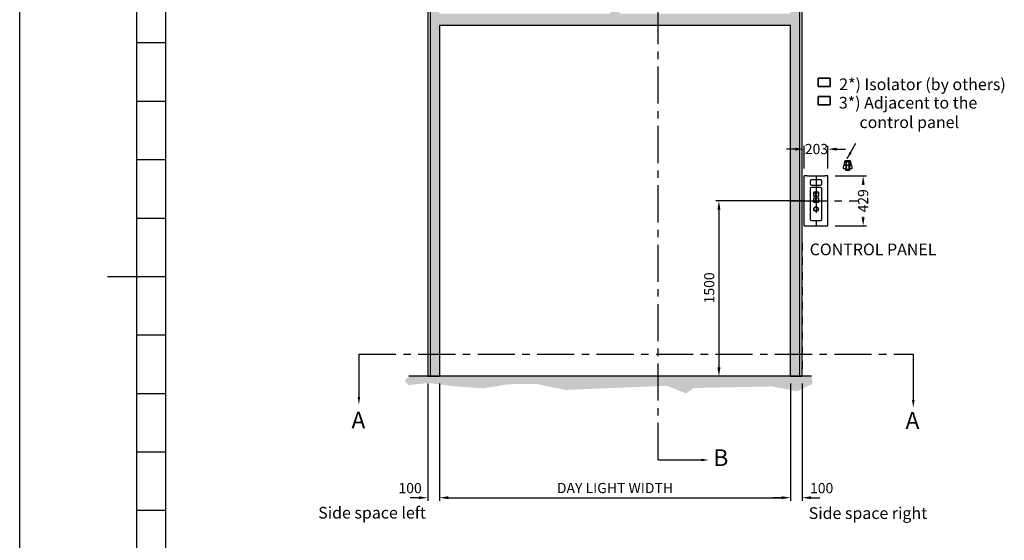
# Model space of a CAD drawing. Units: millimetres. Extents: x 0 to 21000, y 0 to 14850.
# Drawn here: x 0 to 8414, y 5171 to 9624 of the extents above; entities that cross this region are included whole.
import ezdxf

# ---------------------------------------------------------------- set-up
doc = ezdxf.new("R2010")
doc.units = ezdxf.units.MM
doc.header["$LTSCALE"] = 10
doc.linetypes.add('CENTER', pattern=[50.8, 31.75, -6.35, 6.35, -6.35])
doc.linetypes.add('DASHDHALF', pattern=[12.7, 6.35, -3.175, 0, -3.175])
for name, color, linetype in [('1 Frame', 1, 'Continuous'), ('24 FLOOR LEVEL', 7, 'Continuous'), ('26 CLEAR ZONE', 140, 'Continuous'), ('3 Construction', 4, 'Continuous'), ('8 Text', 3, 'Continuous'), ('9 Center', 4, 'CENTER'), ('HATCH', 9, 'CENTER')]:
    doc.layers.add(name, color=color, linetype=linetype)
doc.layers.add('Dimensions', color=7, linetype='Continuous', lineweight=25)
doc.layers.add('Sketch Geometry', color=7, linetype='Continuous', lineweight=35)
doc.styles.get("Standard").update_dxf_attribs({"font": 'arial.ttf'})
doc.dimstyles.get("Standard").update_dxf_attribs({"dimscale": 15, "dimtxt": 3.5, "dimasz": 3, "dimexe": 1.1, "dimexo": 2.5, "dimgap": 1.5, "dimtad": 1, "dimdec": 1, "dimdsep": 46, "dimtxsty": 'Standard', "dimcen": -3, "dimdle": 1.25, "dimclrd": 4, "dimclre": 4, "dimclrt": 3, "dimadec": 0, "dimazin": 0, "dimtfac": 0.75, "dimtdec": 1, "dimtix": 1, "dimtofl": 0, "dimtmove": 2, "dimatfit": 3, "dimfxl": 1.1, "dimtvp": 1, "dimtolj": 1, "dimarcsym": 0})

# ---------------------------------------------------------------- blocks, each defined once
blk = doc.blocks.new('A3kader')
at = {"layer": '1 Frame'}
blk.add_line((25, 10), (25, 287), dxfattribs=at)
at = {"layer": '3 Construction'}
for p, q in [((0, 0), (0, 297)), ((20, 98.5), (20, 198.5)), ((25, 188.5), (20, 188.5)), ((25, 178.5), (20, 178.5)), ((25, 168.5), (20, 168.5)), ((25, 158.5), (20, 158.5)), ((25, 148.5), (15, 148.5)), ((25, 138.5), (20, 138.5)), ((25, 128.5), (20, 128.5)), ((25, 118.5), (20, 118.5)), ((25, 108.5), (20, 108.5))]:
    blk.add_line(p, q, dxfattribs=at)
at = {"layer": '8 Text'}
blk.add_attdef('SHEET_SIZE', (397.86, 41.9), '', height=3.5, dxfattribs=at)
blk = doc.blocks.new('*D15')
at = {"color": 4, "lineweight": -2, "ltscale": 2, "transparency": 16777216}
for p, q in [((6587, 6511.9), (6587, 5508.2)), ((6687, 6511.9), (6687, 5508.2)), ((6512, 5535.7), (6437, 5535.7)), ((6762, 5535.7), (6837, 5535.7))]:
    blk.add_line(p, q, dxfattribs=at)
at = {"color": 4, "ltscale": 2, "transparency": 16777216}
for points in [[(6512, 5548.2), (6512, 5523.2), (6587, 5535.7)], [(6762, 5548.2), (6762, 5523.2), (6687, 5535.7)]]:
    blk.add_solid(points, dxfattribs=at)
at = {"layer": 'Defpoints', "color": 0, "ltscale": 2, "transparency": 16777216}
for p in [(6587, 6574.4), (6687, 6574.4), (6687, 5535.7)]:
    blk.add_point(p, dxfattribs=at)
at = {"color": 3, "ltscale": 2, "transparency": 16777216, "insert": (6853.5, 5617.8), "char_height": 87.5, "attachment_point": 5}
blk.add_mtext('\\A1;100', dxfattribs=at)
blk = doc.blocks.new('*D16')
at = {"color": 4, "lineweight": -2, "ltscale": 2, "transparency": 16777216}
for p, q in [((3487, 6511.9), (3487, 5508.2)), ((3587, 6511.9), (3587, 5508.2)), ((3412, 5535.7), (3337, 5535.7)), ((3662, 5535.7), (3737, 5535.7))]:
    blk.add_line(p, q, dxfattribs=at)
at = {"color": 4, "ltscale": 2, "transparency": 16777216}
for points in [[(3412, 5548.2), (3412, 5523.2), (3487, 5535.7)], [(3662, 5548.2), (3662, 5523.2), (3587, 5535.7)]]:
    blk.add_solid(points, dxfattribs=at)
at = {"layer": 'Defpoints', "color": 0, "ltscale": 2, "transparency": 16777216}
for p in [(3487, 6574.4), (3587, 6574.4), (3587, 5535.7)]:
    blk.add_point(p, dxfattribs=at)
at = {"color": 3, "ltscale": 2, "transparency": 16777216, "insert": (3336.4, 5617.8), "char_height": 87.5, "attachment_point": 5}
blk.add_mtext('\\A1;100', dxfattribs=at)
blk = doc.blocks.new('*D17')
at = {"color": 4, "lineweight": -2, "ltscale": 2, "transparency": 16777216}
for p, q in [((3587, 6511.9), (3587, 5508.2)), ((6587, 6511.9), (6587, 5508.2)), ((3662, 5535.7), (6512, 5535.7))]:
    blk.add_line(p, q, dxfattribs=at)
at = {"color": 4, "ltscale": 2, "transparency": 16777216}
for points in [[(3662, 5548.2), (3662, 5523.2), (3587, 5535.7)], [(6512, 5548.2), (6512, 5523.2), (6587, 5535.7)]]:
    blk.add_solid(points, dxfattribs=at)
at = {"layer": 'Defpoints', "color": 0, "ltscale": 2, "transparency": 16777216}
for p in [(3587, 6574.4), (6587, 6574.4), (6587, 5535.7)]:
    blk.add_point(p, dxfattribs=at)
at = {"color": 3, "ltscale": 2, "transparency": 16777216, "insert": (5087, 5618.5), "char_height": 87.5, "attachment_point": 5}
blk.add_mtext('\\A1;DAY LIGHT WIDTH', dxfattribs=at)
blk = doc.blocks.new('*D22')
at = {"layer": 'Defpoints', "color": 0, "linetype": 'Continuous', "transparency": 16777216}
for p in [(6704, 8517), (6704, 8288.9), (6907, 8288.9)]:
    blk.add_point(p, dxfattribs=at)
at = {"layer": 'Dimensions', "color": 4, "linetype": 'Continuous', "lineweight": -2, "transparency": 16777216}
for p, q in [((6629, 8517), (6554, 8517)), ((6704, 8351.4), (6704, 8544.5)), ((6907, 8351.4), (6907, 8544.5)), ((6982, 8517), (7057, 8517))]:
    blk.add_line(p, q, dxfattribs=at)
at = {"layer": 'Dimensions', "color": 4, "linetype": 'Continuous', "transparency": 16777216}
for points in [[(6629, 8529.5), (6629, 8504.5), (6704, 8517)], [(6982, 8529.5), (6982, 8504.5), (6907, 8517)]]:
    blk.add_solid(points, dxfattribs=at)
at = {"layer": 'Dimensions', "color": 3, "linetype": 'Continuous', "lineweight": 25, "transparency": 16777216, "insert": (6709.5, 8561.7), "char_height": 87.5, "attachment_point": 1}
blk.add_mtext('\\A1;203', dxfattribs=at)
blk = doc.blocks.new('*D23')
at = {"layer": 'Defpoints', "color": 0, "linetype": 'Continuous', "transparency": 16777216}
for p in [(6771.4, 8074.4), (5975.6, 6574.4), (6587, 6574.4)]:
    blk.add_point(p, dxfattribs=at)
at = {"layer": 'Dimensions', "color": 4, "linetype": 'Continuous', "lineweight": -2, "transparency": 16777216}
for p, q in [((6708.9, 8074.4), (5948.1, 8074.4)), ((5975.6, 7999.4), (5975.6, 6649.4)), ((6524.5, 6574.4), (5948.1, 6574.4))]:
    blk.add_line(p, q, dxfattribs=at)
at = {"layer": 'Dimensions', "color": 4, "linetype": 'Continuous', "transparency": 16777216}
for points in [[(5963.1, 7999.4), (5988.1, 7999.4), (5975.6, 8074.4)], [(5963.1, 6649.4), (5988.1, 6649.4), (5975.6, 6574.4)]]:
    blk.add_solid(points, dxfattribs=at)
at = {"layer": 'Dimensions', "color": 3, "linetype": 'Continuous', "lineweight": 25, "transparency": 16777216, "insert": (5848.8, 7198), "char_height": 87.5, "attachment_point": 1, "rotation": 90}
blk.add_mtext('\\A1;1500', dxfattribs=at)
blk = doc.blocks.new('*D24')
at = {"layer": 'Defpoints', "color": 0, "linetype": 'Continuous', "transparency": 16777216}
for p in [(6907, 8288.9), (6907, 7859.9), (7208.3, 7859.9)]:
    blk.add_point(p, dxfattribs=at)
at = {"layer": 'Dimensions', "color": 4, "linetype": 'Continuous', "lineweight": -2, "transparency": 16777216}
for p, q in [((6969.5, 8288.9), (7235.8, 8288.9)), ((7208.3, 8213.9), (7208.3, 8210.4)), ((7208.3, 7934.9), (7208.3, 7938.4)), ((6969.5, 7859.9), (7235.8, 7859.9))]:
    blk.add_line(p, q, dxfattribs=at)
at = {"layer": 'Dimensions', "color": 4, "linetype": 'Continuous', "transparency": 16777216}
for points in [[(7195.8, 8213.9), (7220.8, 8213.9), (7208.3, 8288.9)], [(7195.8, 7934.9), (7220.8, 7934.9), (7208.3, 7859.9)]]:
    blk.add_solid(points, dxfattribs=at)
at = {"layer": 'Dimensions', "color": 3, "linetype": 'Continuous', "lineweight": 25, "transparency": 16777216, "insert": (7163.6, 7975.9), "char_height": 87.5, "attachment_point": 1, "rotation": 90}
blk.add_mtext('\\A1;429', dxfattribs=at)

msp = doc.modelspace()

# ---------------------------------------------------------------- hatches: boundary and pattern name
at = {"ltscale": 2}
h = msp.add_hatch(color=251, dxfattribs=at)
h.dxf.hatch_style = 1
h.paths.add_polyline_path([(5126.97, 11124.41), (5046.97, 11124.41), (5046.97, 9674.41), (5126.97, 9674.41)])
h.paths.add_polyline_path([(6586.97, 9674.41), (3586.97, 9674.41), (3586.97, 9574.41), (6586.97, 9574.41)])
h.paths.add_polyline_path([(3586.97, 9674.41), (3586.97, 11124.41), (3506.97, 11124.41), (3506.97, 10574.41), (3506.97, 6574.41), (3586.97, 6574.41), (3586.97, 9574.41)])
h.paths.add_polyline_path([(6666.97, 11124.41), (6586.97, 11124.41), (6586.97, 9574.41), (6586.97, 6574.41), (6666.97, 6574.41), (6666.97, 10574.41)])
at = {"layer": 'HATCH'}
h = msp.add_hatch(dxfattribs=at)
h.set_pattern_fill('AR-CONC', color=256, scale=15, style=0)
h.set_pattern_definition([(50, (-565.225, 7540.995), (107.589, -9.4128), [11.25, -123.75]), (355, (-565.22, 7541), (-20.8127, 112.8288), [9, -99]), (100.4514, (-556.26, 7540.21), (86.7764, 103.416), [9.561, -105.1713]), (46.1842, (-565.22, 7571), (160.0862, -24.8279), [16.875, -185.625]), (96.6356, (-551.88, 7568.93), (140.1994, 146.1177), [14.3415, -157.757]), (351.1842, (-565.22, 7571), (140.1993, 146.1178), [13.5, -148.5]), (21, (-550.225, 7563.495), (89.5361, -60.3928), [11.25, -123.75]), (326, (-550.22, 7563.5), (36.4973, 108.7725), [9, -99]), (71.4514, (-542.76, 7558.46), (126.0334, 48.3796), [9.561, -105.1713]), (37.5, (-565.225, 7540.995), (1.82398, 49.93408), [0, -97.8, 0, -100.5, 0, -99.375]), (7.5, (-565.225, 7540.995), (39.46043, 59.16176), [0, -57.3, 0, -95.55, 0, -37.875]), (327.5, (-598.675, 7540.995), (80.07337, -3.38323), [0, -37.5, 0, -117, 0, -155.25]), (317.5, (-613.675, 7540.995), (87.4779, 15.01575), [0, -48.75, 0, -77.7, 0, -110.25])])
h.paths.add_polyline_path([(6767.1, 6574.41), (3326.38, 6574.41), (3289.73, 6539.02), (3319.64, 6498.26), (3493.65, 6517.28), (3697.56, 6490.11), (3961.3, 6471.08), (4181.53, 6506.41), (4412.63, 6509.13), (4668.21, 6457.49), (5531.51, 6492.82), (5695.47, 6427.88), (5759.98, 6473.8), (6431.23, 6487.39), (6644.99, 6446.62), (6775.33, 6509.13)])

# ---------------------------------------------------------------- linework, layer by layer
at = {"ltscale": 2}
for p, q in [((3486.97, 11124.41), (3486.97, 6574.41)), ((3506.97, 11124.41), (3506.97, 6574.41)), ((6666.97, 6574.41), (6666.97, 11124.41)), ((6686.97, 6574.41), (6686.97, 11124.41)), ((3586.97, 9574.41), (3586.97, 6574.41)), ((6586.97, 9574.41), (3586.97, 9574.41)), ((6586.97, 9574.41), (3586.97, 9574.41)), ((6586.97, 9574.41), (3586.97, 9574.41)), ((6586.97, 6574.41), (6586.97, 9574.41)), ((7071.83, 8437.26), (7146.83, 8567.14)), ((3486.97, 6574.41), (3586.97, 6574.41)), ((6586.97, 6574.41), (6686.97, 6574.41))]:
    msp.add_line(p, q, dxfattribs=at)
at = {"color": 4, "ltscale": 2}
for p, q in [((2898.32, 6764.85), (2898.32, 6363.71)), ((7636.47, 6764.85), (7635.85, 6369.6)), ((5456.48, 5858.32), (5857.62, 5858.32))]:
    msp.add_line(p, q, dxfattribs=at)
at = {"ltscale": 2}
msp.add_solid([(7071.83, 8437.26), (7092.47, 8494.62), (7111.18, 8483.82)], dxfattribs=at)
at = {"color": 4, "ltscale": 2}
for points in [[(2887.76, 6395.97), (2909.3, 6395.97), (2898.53, 6331.34)], [(7625.88, 6370.14), (7647.42, 6370.14), (7636.65, 6305.52)], [(5825.36, 5847.75), (5825.36, 5869.3), (5889.99, 5858.53)]]:
    msp.add_solid(points, dxfattribs=at)
at = {"layer": '24 FLOOR LEVEL'}
for p, q in [((6729.83, 8288.91), (6703.97, 8288.91)), ((6703.97, 7859.91), (6703.97, 8288.91)), ((6729.83, 8288.91), (6881.11, 8288.91)), ((6844.9, 8254.99), (6765.9, 8254.99)), ((6906.97, 8288.91), (6881.11, 8288.91)), ((6906.97, 7859.91), (6906.97, 8288.91)), ((6754.61, 8243.7), (6754.61, 8221.13)), ((6754.61, 8178.35), (6754.61, 7916.9)), ((6765.9, 8209.84), (6844.9, 8209.84)), ((6844.9, 8189.63), (6765.9, 8189.63)), ((6856.19, 8221.13), (6856.19, 8243.7)), ((6856.19, 7916.9), (6856.19, 8178.35)), ((6785.65, 8114.17), (6785.65, 8149.16)), ((6785.65, 8063.39), (6785.65, 8098.37)), ((6787.91, 8151.42), (6822.89, 8151.42)), ((6822.89, 8111.92), (6787.91, 8111.92)), ((6787.91, 8100.63), (6822.89, 8100.63)), ((6805.28, 8144.93), (6794.86, 8136.1)), ((6794.86, 8136.1), (6799.95, 8136.34)), ((6805.28, 8143.64), (6797.71, 8137.22)), ((6797.71, 8137.22), (6800.94, 8137.38)), ((6799.95, 8136.34), (6799.91, 8120.91)), ((6799.91, 8120.91), (6810.65, 8120.91)), ((6810.77, 8092.46), (6800.03, 8092.46)), ((6800.03, 8092.46), (6800.03, 8077.14)), ((6800.94, 8137.38), (6800.9, 8121.9)), ((6800.9, 8121.9), (6809.67, 8121.9)), ((6809.71, 8091.4), (6801.09, 8091.4)), ((6801.09, 8091.4), (6801.09, 8076.07)), ((6815.53, 8136.24), (6805.28, 8144.93)), ((6812.85, 8137.22), (6805.28, 8143.64)), ((6809.67, 8121.9), (6809.71, 8137.22)), ((6809.71, 8137.22), (6812.85, 8137.22)), ((6809.71, 8076.07), (6809.71, 8091.4)), ((6810.65, 8120.91), (6810.69, 8136.24)), ((6810.69, 8136.24), (6815.53, 8136.24)), ((6810.77, 8077.14), (6810.77, 8092.46)), ((6825.15, 8149.16), (6825.15, 8114.17)), ((6825.15, 8098.37), (6825.15, 8063.39)), ((6822.89, 8061.13), (6787.91, 8061.13)), ((6800.03, 8077.14), (6794.87, 8077.14)), ((6794.87, 8077.14), (6805.4, 8068.45)), ((6801.09, 8076.07), (6797.83, 8076.07)), ((6797.83, 8076.07), (6805.4, 8069.83)), ((6805.4, 8068.45), (6815.93, 8077.14)), ((6805.4, 8069.83), (6812.97, 8076.07)), ((6812.97, 8076.07), (6809.71, 8076.07)), ((6815.93, 8077.14), (6810.77, 8077.14)), ((6703.97, 7859.91), (6729.83, 7859.91)), ((6729.83, 7859.91), (6881.11, 7859.91)), ((6765.9, 7905.61), (6844.9, 7905.61)), ((6881.11, 7859.91), (6906.97, 7859.91)), ((6767.1, 6574.41), (3326.38, 6574.41))]:
    msp.add_line(p, q, dxfattribs=at)
for radius in [19.75, 17.49]:
    msp.add_circle((6805.4, 8004.7), radius, dxfattribs=at)
for centre, radius, start, end in [((6765.9, 8243.7), 11.29, 90, 180), ((6844.9, 8243.7), 11.29, 0, 90), ((6765.9, 8221.13), 11.29, 180, 270), ((6765.9, 8178.35), 11.29, 90, 180), ((6844.9, 8221.13), 11.29, 270, 0), ((6844.9, 8178.35), 11.29, 0, 90), ((6787.91, 8149.16), 2.26, 90, 180), ((6787.91, 8114.17), 2.26, 180, 270), ((6787.91, 8098.37), 2.26, 90, 180), ((6822.89, 8149.16), 2.26, 0, 90), ((6822.89, 8114.17), 2.26, 270, 0), ((6822.89, 8098.37), 2.26, 0, 90), ((6787.91, 8063.39), 2.26, 180, 270), ((6822.89, 8063.39), 2.26, 270, 0), ((6765.9, 7916.9), 11.29, 180, 270), ((6844.9, 7916.9), 11.29, 270, 0)]:
    msp.add_arc(centre, radius, start, end, dxfattribs=at)
for points in [[(7044.47, 8382.11), (7044.47, 8382.11), (7053.07, 8419.37), (7053.07, 8419.37)], [(7053.07, 8419.37), (7053.07, 8419.37), (7058.8, 8419.37), (7058.8, 8419.37)], [(7058.8, 8419.37), (7058.8, 8419.37), (7064.54, 8419.37), (7064.54, 8419.37)], [(7058.8, 8419.37), (7058.8, 8419.37), (7058.8, 8349.14), (7058.8, 8349.14)], [(7064.54, 8337.67), (7064.54, 8337.67), (7064.54, 8419.37), (7064.54, 8419.37)], [(7064.54, 8419.37), (7064.54, 8419.37), (7088.9, 8419.37), (7088.9, 8419.37)], [(7088.9, 8337.67), (7088.9, 8337.67), (7088.9, 8419.37), (7088.9, 8419.37)], [(7088.9, 8419.37), (7088.9, 8419.37), (7096.07, 8419.37), (7096.07, 8419.37)], [(7091.77, 8419.37), (7091.77, 8419.37), (7091.77, 8337.67), (7091.77, 8337.67)], [(7096.07, 8419.37), (7096.07, 8419.37), (7106.1, 8382.11), (7106.1, 8382.11)], [(7040.17, 8359.17), (7040.17, 8359.17), (7043.04, 8376.37), (7043.04, 8376.37)], [(7040.17, 8352.01), (7040.17, 8352.01), (7040.17, 8359.17), (7040.17, 8359.17)], [(7043.04, 8349.14), (7043.04, 8349.14), (7040.17, 8352.01), (7040.17, 8352.01)], [(7043.04, 8376.37), (7043.04, 8376.37), (7044.47, 8382.11), (7044.47, 8382.11)], [(7051.64, 8376.37), (7051.64, 8376.37), (7043.04, 8376.37), (7043.04, 8376.37)], [(7058.8, 8349.14), (7058.8, 8349.14), (7043.04, 8349.14), (7043.04, 8349.14)], [(7044.47, 8382.11), (7044.47, 8382.11), (7053.07, 8382.11), (7053.07, 8382.11)], [(7053.07, 8377.81), (7053.07, 8377.81), (7051.64, 8376.37), (7051.64, 8376.37)], [(7053.07, 8382.11), (7053.07, 8382.11), (7053.07, 8377.81), (7053.07, 8377.81)], [(7058.8, 8337.67), (7058.8, 8337.67), (7058.8, 8349.14), (7058.8, 8349.14)], [(7058.8, 8334.81), (7058.8, 8334.81), (7058.8, 8337.67), (7058.8, 8337.67)], [(7058.8, 8337.67), (7058.8, 8337.67), (7064.54, 8337.67), (7064.54, 8337.67)], [(7067.4, 8334.81), (7067.4, 8334.81), (7058.8, 8334.81), (7058.8, 8334.81)], [(7067.4, 8337.67), (7067.4, 8337.67), (7064.54, 8337.67), (7064.54, 8337.67)], [(7083.17, 8343.41), (7083.17, 8343.41), (7067.4, 8343.41), (7067.4, 8343.41)], [(7067.4, 8343.41), (7067.4, 8343.41), (7067.4, 8337.67), (7067.4, 8337.67)], [(7083.17, 8340.54), (7083.17, 8340.54), (7067.4, 8340.54), (7067.4, 8340.54)], [(7067.4, 8337.67), (7067.4, 8337.67), (7067.4, 8334.81), (7067.4, 8334.81)], [(7083.17, 8334.81), (7083.17, 8334.81), (7067.4, 8334.81), (7067.4, 8334.81)], [(7073.14, 8410.77), (7073.14, 8410.77), (7076, 8413.64), (7076, 8413.64)], [(7073.14, 8405.04), (7073.14, 8405.04), (7073.14, 8410.77), (7073.14, 8410.77)], [(7078.87, 8405.04), (7078.87, 8405.04), (7073.14, 8405.04), (7073.14, 8405.04)], [(7073.14, 8382.11), (7073.14, 8382.11), (7078.87, 8382.11), (7078.87, 8382.11)], [(7073.14, 8376.37), (7073.14, 8376.37), (7073.14, 8382.11), (7073.14, 8382.11)], [(7076, 8373.51), (7076, 8373.51), (7073.14, 8376.37), (7073.14, 8376.37)], [(7076, 8413.64), (7076, 8413.64), (7078.87, 8410.77), (7078.87, 8410.77)], [(7078.87, 8376.37), (7078.87, 8376.37), (7076, 8373.51), (7076, 8373.51)], [(7078.87, 8410.77), (7078.87, 8410.77), (7078.87, 8405.04), (7078.87, 8405.04)], [(7078.87, 8382.11), (7078.87, 8382.11), (7078.87, 8376.37), (7078.87, 8376.37)], [(7083.17, 8337.67), (7083.17, 8337.67), (7083.17, 8343.41), (7083.17, 8343.41)], [(7083.17, 8337.67), (7083.17, 8337.67), (7083.17, 8334.81), (7083.17, 8334.81)], [(7088.9, 8337.67), (7088.9, 8337.67), (7083.17, 8337.67), (7083.17, 8337.67)], [(7091.77, 8334.81), (7091.77, 8334.81), (7083.17, 8334.81), (7083.17, 8334.81)], [(7091.77, 8337.67), (7091.77, 8337.67), (7088.9, 8337.67), (7088.9, 8337.67)], [(7107.53, 8349.14), (7107.53, 8349.14), (7091.77, 8349.14), (7091.77, 8349.14)], [(7091.77, 8337.67), (7091.77, 8337.67), (7091.77, 8334.81), (7091.77, 8334.81)], [(7100.37, 8382.11), (7100.37, 8382.11), (7096.07, 8377.81), (7096.07, 8377.81)], [(7096.07, 8377.81), (7096.07, 8377.81), (7100.37, 8377.81), (7100.37, 8377.81)], [(7106.1, 8382.11), (7106.1, 8382.11), (7100.37, 8382.11), (7100.37, 8382.11)], [(7100.37, 8377.81), (7100.37, 8377.81), (7100.37, 8376.37), (7100.37, 8376.37)], [(7100.37, 8376.37), (7100.37, 8376.37), (7107.53, 8376.37), (7107.53, 8376.37)], [(7107.53, 8376.37), (7107.53, 8376.37), (7110.4, 8362.04), (7110.4, 8362.04)], [(7110.4, 8352.01), (7110.4, 8352.01), (7107.53, 8349.14), (7107.53, 8349.14)], [(7110.4, 8362.04), (7110.4, 8362.04), (7110.4, 8352.01), (7110.4, 8352.01)]]:
    msp.add_open_spline(points, degree=3, dxfattribs=at)
at = {"layer": '26 CLEAR ZONE', "linetype": 'DASHDHALF'}
for p, q in [((3486.97, 7687.74), (3486.97, 6574.41)), ((6686.97, 7717.05), (6686.97, 6574.41))]:
    msp.add_line(p, q, dxfattribs=at)
at = {"layer": '9 Center'}
for p, q in [((5456.48, 5858.32), (5456.48, 12087.72)), ((6805.47, 8288.91), (6805.47, 7859.91)), ((6581.44, 8074.41), (7164.42, 8074.41)), ((2898.32, 6764.85), (7636.47, 6764.85))]:
    msp.add_line(p, q, dxfattribs=at)
at = {"layer": 'Sketch Geometry'}
for p, q in [((6824.55, 9123.69), (6926.95, 9123.69)), ((6824.55, 9053.99), (6824.55, 9123.69)), ((6926.95, 9123.69), (6926.95, 9053.99)), ((6926.95, 9053.99), (6824.55, 9053.99)), ((6824.55, 8966.24), (6926.95, 8966.24)), ((6824.55, 8896.54), (6824.55, 8966.24)), ((6926.95, 8966.24), (6926.95, 8896.54)), ((6926.95, 8896.54), (6824.55, 8896.54))]:
    msp.add_line(p, q, dxfattribs=at)

# ---------------------------------------------------------------- block references
at = {"ltscale": 2, "xscale": 50, "yscale": 50, "zscale": 50}
msp.add_blockref('A3kader', (0, 0), dxfattribs=at)

# ---------------------------------------------------------------- texts
for s, height, p in [('2*) Isolator (by others)', 100, (7003.71, 9021.53)), ('3*) Adjacent to the', 100, (7000.39, 8864.08)), ('control panel', 100, (7176.97, 8697.41)), ('CONTROL PANEL', 100, (6751.21, 7609.54)), ('B', 142.86, (5928.09, 5806.92)), ('Side space left', 100, (2551.21, 5357.24)), ('Side space right', 100, (6742.85, 5353.78))]:
    msp.add_text(s, height=height).set_placement(p)
at = {"char_height": 142.86, "attachment_point": 1}
for insert in [(2835.37, 6270.76), (7570.08, 6267.61)]:
    msp.add_mtext_dynamic_manual_height_columns('A', width=96.4691, gutter_width=350, heights=[0], dxfattribs=dict(at, insert=insert))

# ---------------------------------------------------------------- dimensions: what is measured, and where the dimension line sits
at = {"ltscale": 2}
for base, p1, p2, picture, middle in [((3586.97, 5535.72), (3486.97, 6574.41), (3586.97, 6574.41), '*D16', (3336.4, 5617.8)), ((6686.97, 5535.72), (6586.97, 6574.41), (6686.97, 6574.41), '*D15', (6853.45, 5617.8))]:
    dim = msp.add_linear_dim(base=base, p1=p1, p2=p2, dimstyle='Standard', override={"dimscale": 25}, dxfattribs=at)
    dim.commit()
    dim.dimension.update_dxf_attribs({"geometry": picture, "text_midpoint": middle, "dimtype": 160})
dim = msp.add_linear_dim(base=(6586.97, 5535.72), p1=(3586.97, 6574.41), p2=(6586.97, 6574.41), text='DAY LIGHT WIDTH', dimstyle='Standard', override={"dimscale": 25}, dxfattribs=at)
dim.commit()
dim.dimension.update_dxf_attribs({"geometry": '*D17', "text_midpoint": (5086.97, 5618.46)})
at = {"layer": 'Dimensions', "color": 3, "linetype": 'Continuous', "lineweight": 25}
for base, p2, angle, picture, middle in [((6703.97, 8516.98), (6703.97, 8288.91), 0, '*D22', (6806.88, 8516.98)), ((7208.25, 7859.91), (6906.97, 7859.91), 90, '*D24', (7208.25, 8074.41))]:
    dim = msp.add_linear_dim(base=base, p1=(6906.97, 8288.91), p2=p2, angle=angle, dimstyle='Standard', override={"dimscale": 25}, dxfattribs=at)
    dim.commit()
    dim.dimension.update_dxf_attribs({"geometry": picture, "text_midpoint": middle, "dimtype": 160})
dim = msp.add_linear_dim(base=(5975.61, 6574.41), p1=(6771.43, 8074.41), p2=(6586.97, 6574.41), angle=90, dimstyle='Standard', override={"dimscale": 25}, dxfattribs=at)
dim.commit()
dim.dimension.update_dxf_attribs({"geometry": '*D23', "text_midpoint": (5893.43, 7324.41)})

doc.saveas('drawing.dxf')
